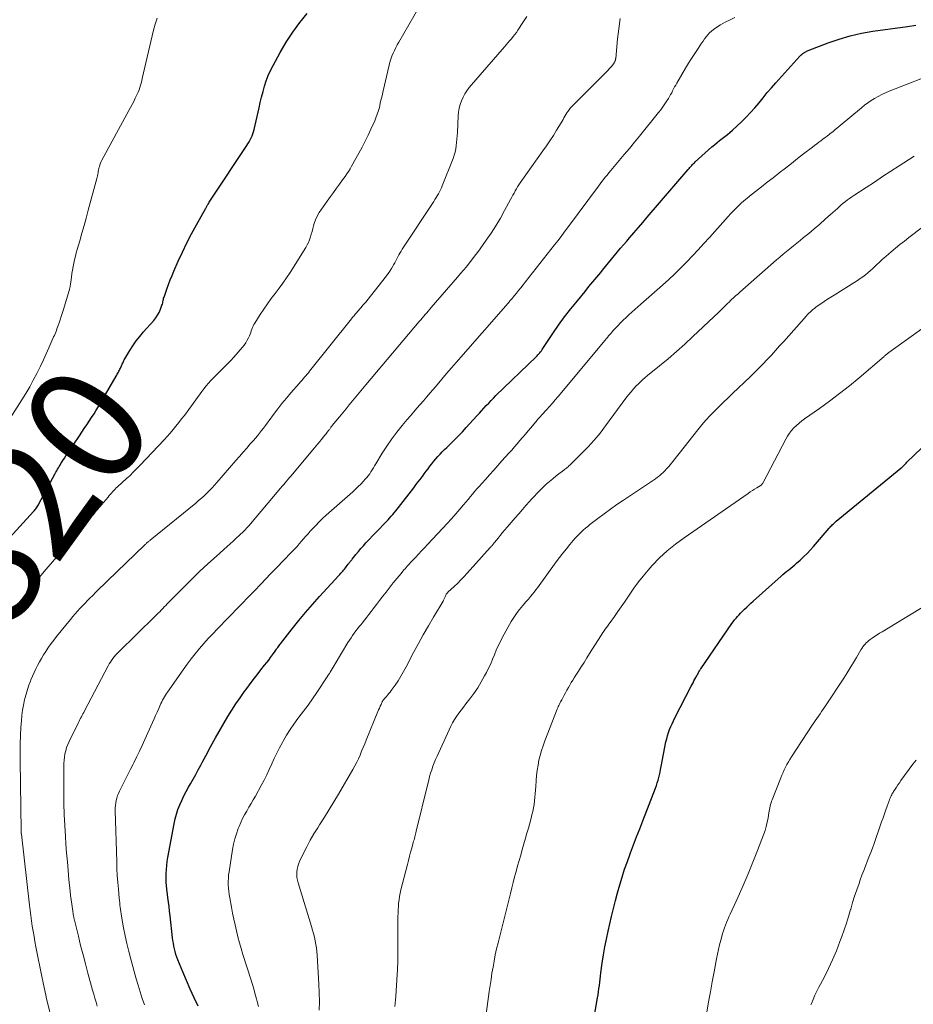
# Model space of a CAD drawing. Units: feet. Extents: x 2015000 to 2020033, y 545000 to 550000.
# Drawn here: x 2016006 to 2016158, y 547597 to 547765 of the extents above; entities that cross this region are included whole.
import ezdxf
from ezdxf.enums import TextEntityAlignment as Align

# ---------------------------------------------------------------- set-up
doc = ezdxf.new("R2010")
doc.units = ezdxf.units.FT
doc.header["$LTSCALE"] = 100
doc.header["$MEASUREMENT"] = 0
for name, color, linetype, lineweight in [('CONTOUR INDEX', 32, 'Continuous', 25), ('CONTOUR INDEX LABEL', 7, 'Continuous', 15), ('CONTOUR INTERMEDIATE', 40, 'Continuous', 15)]:
    doc.layers.add(name, color=color, linetype=linetype, lineweight=lineweight)
doc.styles.add('slant', font='romans.shx', dxfattribs={"oblique": 14.999978})

msp = doc.modelspace()

# ---------------------------------------------------------------- linework, layer by layer
at = {"layer": 'CONTOUR INDEX', "flags": 128}
for points, elevation in [([(2016002.76, 547675.02), (2016008.03, 547680.75), (2016008.17, 547680.9), (2016008.29, 547681.06), (2016008.42, 547681.21), (2016008.54, 547681.37), (2016008.65, 547681.54), (2016008.76, 547681.71), (2016008.86, 547681.88), (2016008.95, 547682.05), (2016011.71, 547687.21), (2016011.84, 547687.46), (2016011.98, 547687.71), (2016012.12, 547687.95), (2016012.27, 547688.2), (2016012.42, 547688.44), (2016012.56, 547688.68), (2016012.71, 547688.92), (2016012.86, 547689.16), (2016013.04, 547689.46), (2016013.29, 547689.84), (2016013.53, 547690.23), (2016013.78, 547690.61), (2016014.03, 547690.99), (2016015.85, 547693.7), (2016016.27, 547694.32), (2016016.69, 547694.94), (2016017.11, 547695.55), (2016017.53, 547696.17), (2016017.95, 547696.79), (2016018.36, 547697.41), (2016018.75, 547698.05), (2016019.14, 547698.69), (2016022.14, 547703.89), (2016022.24, 547704.06), (2016022.33, 547704.23), (2016022.43, 547704.4), (2016022.52, 547704.57), (2016022.61, 547704.74), (2016022.7, 547704.91), (2016022.79, 547705.09), (2016022.87, 547705.26), (2016023.06, 547705.65), (2016023.13, 547705.8), (2016023.19, 547705.94), (2016023.26, 547706.09), (2016023.32, 547706.23), (2016023.38, 547706.38), (2016023.45, 547706.52), (2016023.52, 547706.66), (2016023.6, 547706.8), (2016024.47, 547708.23), (2016025.01, 547709.06), (2016025.58, 547709.88), (2016026.19, 547710.66), (2016026.83, 547711.42), (2016028.55, 547713.36), (2016028.9, 547713.81), (2016029.21, 547714.27), (2016029.48, 547714.77), (2016029.71, 547715.29), (2016029.96, 547715.98), (2016030.03, 547716.17), (2016030.09, 547716.37), (2016030.13, 547716.57), (2016030.17, 547716.77), (2016030.21, 547716.97), (2016030.25, 547717.17), (2016030.31, 547717.37), (2016030.37, 547717.56), (2016030.78, 547718.74), (2016031.07, 547719.52), (2016031.36, 547720.3), (2016031.68, 547721.06), (2016032, 547721.83), (2016032.74, 547723.5), (2016033.46, 547725.08), (2016034.21, 547726.64), (2016035.01, 547728.18), (2016035.84, 547729.71), (2016037.44, 547732.55), (2016037.49, 547732.64), (2016037.54, 547732.73), (2016037.59, 547732.82), (2016037.64, 547732.91), (2016037.69, 547733), (2016037.74, 547733.09), (2016037.79, 547733.18), (2016037.84, 547733.26), (2016037.94, 547733.44), (2016038.04, 547733.62), (2016038.15, 547733.79), (2016038.25, 547733.96), (2016038.37, 547734.13), (2016044.43, 547743.27), (2016044.64, 547743.59), (2016044.83, 547743.92), (2016045.02, 547744.24), (2016045.2, 547744.58), (2016045.36, 547744.92), (2016045.51, 547745.27), (2016045.62, 547745.62), (2016045.72, 547745.99), (2016046.54, 547749.69), (2016046.75, 547750.63), (2016046.98, 547751.56), (2016047.23, 547752.49), (2016047.49, 547753.41), (2016047.78, 547754.32), (2016048.12, 547755.22), (2016048.51, 547756.09), (2016048.94, 547756.94), (2016050.16, 547759.19), (2016051.19, 547760.94), (2016052.29, 547762.64), (2016053.49, 547764.27), (2016054.76, 547765.85)], 820), ([(2016036.12, 547596.21), (2016035.44, 547597.66), (2016034.77, 547599.12), (2016034.13, 547600.6), (2016033.51, 547602.08), (2016032.66, 547604.16), (2016032.49, 547604.61), (2016032.33, 547605.07), (2016032.2, 547605.54), (2016032.09, 547606.01), (2016032, 547606.49), (2016031.91, 547606.97), (2016031.84, 547607.45), (2016031.78, 547607.93), (2016031.36, 547611.67), (2016031.27, 547612.45), (2016031.18, 547613.24), (2016031.08, 547614.02), (2016030.98, 547614.8), (2016030.85, 547615.8), (2016030.82, 547616.08), (2016030.78, 547616.37), (2016030.75, 547616.65), (2016030.72, 547616.94), (2016030.7, 547617.22), (2016030.68, 547617.51), (2016030.68, 547617.79), (2016030.68, 547618.08), (2016030.7, 547618.89), (2016030.73, 547619.59), (2016030.78, 547620.28), (2016030.87, 547620.96), (2016030.98, 547621.65), (2016032.05, 547627.4), (2016032.22, 547628.22), (2016032.44, 547629.03), (2016032.7, 547629.83), (2016032.99, 547630.61), (2016033.33, 547631.38), (2016033.68, 547632.14), (2016034.07, 547632.89), (2016034.47, 547633.62), (2016034.82, 547634.23), (2016035.27, 547635.02), (2016035.72, 547635.81), (2016036.16, 547636.61), (2016036.6, 547637.41), (2016036.91, 547637.99), (2016037.19, 547638.5), (2016037.46, 547639.01), (2016037.72, 547639.53), (2016037.99, 547640.05), (2016038.25, 547640.56), (2016038.53, 547641.07), (2016038.81, 547641.58), (2016039.1, 547642.08), (2016041.23, 547645.7), (2016041.89, 547646.79), (2016042.58, 547647.86), (2016043.3, 547648.91), (2016044.03, 547649.94), (2016044.27, 547650.26), (2016044.91, 547651.12), (2016045.56, 547651.98), (2016046.21, 547652.83), (2016046.87, 547653.67), (2016047.5, 547654.47), (2016047.85, 547654.92), (2016048.19, 547655.37), (2016048.52, 547655.82), (2016048.85, 547656.28), (2016049.27, 547656.88), (2016049.39, 547657.04), (2016049.5, 547657.2), (2016049.61, 547657.36), (2016049.73, 547657.53), (2016049.84, 547657.69), (2016049.96, 547657.85), (2016050.08, 547658.01), (2016050.2, 547658.16), (2016052.19, 547660.7), (2016053.32, 547662.11), (2016054.48, 547663.5), (2016055.66, 547664.87), (2016056.87, 547666.21), (2016060.19, 547669.82), (2016060.35, 547670), (2016060.51, 547670.18), (2016060.67, 547670.36), (2016060.83, 547670.55), (2016060.98, 547670.74), (2016061.13, 547670.92), (2016061.29, 547671.11), (2016061.44, 547671.3), (2016061.78, 547671.74), (2016061.87, 547671.85), (2016061.96, 547671.96), (2016062.04, 547672.07), (2016062.13, 547672.18), (2016062.21, 547672.29), (2016062.3, 547672.4), (2016062.38, 547672.51), (2016062.47, 547672.62), (2016063.1, 547673.42), (2016063.51, 547673.92), (2016063.93, 547674.42), (2016064.36, 547674.9), (2016064.8, 547675.38), (2016068.29, 547679.05), (2016068.57, 547679.34), (2016068.84, 547679.63), (2016069.1, 547679.93), (2016069.37, 547680.22), (2016069.63, 547680.52), (2016069.89, 547680.83), (2016070.14, 547681.13), (2016070.38, 547681.45), (2016072.98, 547684.81), (2016073.34, 547685.28), (2016073.69, 547685.74), (2016074.04, 547686.21), (2016074.39, 547686.67), (2016074.45, 547686.75), (2016074.77, 547687.18), (2016075.09, 547687.61), (2016075.41, 547688.04), (2016075.73, 547688.47), (2016076.05, 547688.9), (2016076.38, 547689.32), (2016076.73, 547689.73), (2016077.08, 547690.13), (2016077.46, 547690.54), (2016077.84, 547690.94), (2016078.22, 547691.32), (2016078.61, 547691.7), (2016079.23, 547692.3), (2016079.92, 547692.98), (2016080.61, 547693.67), (2016081.28, 547694.38), (2016081.94, 547695.09), (2016083.77, 547697.1), (2016084.17, 547697.53), (2016084.56, 547697.97), (2016084.96, 547698.41), (2016085.36, 547698.84), (2016085.77, 547699.27), (2016086.17, 547699.7), (2016086.59, 547700.12), (2016087.01, 547700.54), (2016093.86, 547707.19), (2016094.02, 547707.35), (2016094.18, 547707.52), (2016094.33, 547707.69), (2016094.48, 547707.86), (2016094.62, 547708.04), (2016094.76, 547708.22), (2016094.89, 547708.41), (2016095.02, 547708.6), (2016096.72, 547711.14), (2016097.72, 547712.58), (2016098.74, 547714), (2016099.81, 547715.39), (2016100.91, 547716.76), (2016102.23, 547718.36), (2016102.9, 547719.17), (2016103.57, 547719.98), (2016104.24, 547720.79), (2016104.91, 547721.59), (2016105.22, 547721.96), (2016105.73, 547722.59), (2016106.25, 547723.21), (2016106.76, 547723.84), (2016107.27, 547724.47), (2016107.78, 547725.09), (2016108.3, 547725.72), (2016108.82, 547726.33), (2016109.35, 547726.95), (2016109.82, 547727.48), (2016110.58, 547728.36), (2016111.34, 547729.24), (2016112.1, 547730.12), (2016112.86, 547731.01), (2016119.85, 547739.2), (2016120, 547739.37), (2016120.14, 547739.53), (2016120.29, 547739.7), (2016120.44, 547739.86), (2016120.59, 547740.02), (2016120.74, 547740.18), (2016120.9, 547740.33), (2016121.06, 547740.48), (2016123.91, 547743.04), (2016124.33, 547743.42), (2016124.77, 547743.78), (2016125.21, 547744.13), (2016125.66, 547744.46), (2016126.11, 547744.81), (2016126.55, 547745.16), (2016126.98, 547745.52), (2016127.4, 547745.9), (2016128.95, 547747.34), (2016129.75, 547748.11), (2016130.51, 547748.91), (2016131.24, 547749.74), (2016131.94, 547750.59), (2016132.63, 547751.45), (2016133.34, 547752.31), (2016134.06, 547753.14), (2016134.79, 547753.97), (2016138.94, 547758.54), (2016139.03, 547758.64), (2016139.12, 547758.72), (2016139.22, 547758.81), (2016139.31, 547758.89), (2016139.42, 547758.97), (2016139.52, 547759.04), (2016139.62, 547759.11), (2016139.73, 547759.18), (2016139.79, 547759.22), (2016139.93, 547759.3), (2016140.07, 547759.38), (2016140.21, 547759.45), (2016140.36, 547759.51), (2016143.76, 547760.82), (2016145.63, 547761.46), (2016147.52, 547762.02), (2016149.44, 547762.45), (2016151.38, 547762.79), (2016157.29, 547763.63), (2016158.71, 547763.85)], 840), ([(2016102.2, 547585.01), (2016104.36, 547597.64), (2016104.45, 547598.17), (2016104.53, 547598.7), (2016104.6, 547599.24), (2016104.67, 547599.77), (2016104.73, 547600.31), (2016104.8, 547600.85), (2016104.87, 547601.38), (2016104.94, 547601.92), (2016105.17, 547603.6), (2016105.38, 547604.97), (2016105.61, 547606.34), (2016105.89, 547607.7), (2016106.18, 547609.05), (2016106.76, 547611.54), (2016107.09, 547612.9), (2016107.43, 547614.26), (2016107.79, 547615.61), (2016108.17, 547616.95), (2016108.57, 547618.29), (2016108.99, 547619.62), (2016109.45, 547620.95), (2016109.93, 547622.26), (2016109.98, 547622.4), (2016110.5, 547623.77), (2016111.03, 547625.15), (2016111.56, 547626.53), (2016112.09, 547627.9), (2016114.25, 547633.47), (2016114.42, 547633.92), (2016114.57, 547634.37), (2016114.7, 547634.83), (2016114.82, 547635.29), (2016114.93, 547635.76), (2016115.04, 547636.22), (2016115.13, 547636.69), (2016115.23, 547637.16), (2016116.05, 547641.38), (2016116.17, 547641.91), (2016116.3, 547642.44), (2016116.47, 547642.96), (2016116.66, 547643.48), (2016116.86, 547643.99), (2016117.08, 547644.49), (2016117.31, 547644.99), (2016117.56, 547645.48), (2016120.36, 547650.9), (2016120.51, 547651.19), (2016120.67, 547651.49), (2016120.83, 547651.79), (2016120.99, 547652.08), (2016121.15, 547652.37), (2016121.23, 547652.52), (2016121.31, 547652.67), (2016121.39, 547652.81), (2016121.47, 547652.96), (2016121.6, 547653.23), (2016121.65, 547653.33), (2016121.76, 547653.53), (2016121.81, 547653.62), (2016121.87, 547653.7), (2016121.92, 547653.79), (2016121.98, 547653.87), (2016127.32, 547661.6), (2016127.54, 547661.91), (2016127.78, 547662.22), (2016128.02, 547662.52), (2016128.27, 547662.81), (2016128.53, 547663.09), (2016128.79, 547663.37), (2016129.06, 547663.65), (2016129.33, 547663.92), (2016129.49, 547664.07), (2016129.84, 547664.41), (2016130.2, 547664.75), (2016130.56, 547665.09), (2016130.93, 547665.42), (2016135.71, 547669.72), (2016136.03, 547670), (2016136.36, 547670.27), (2016136.7, 547670.54), (2016137.03, 547670.8), (2016137.37, 547671.06), (2016137.71, 547671.33), (2016138.04, 547671.61), (2016138.36, 547671.89), (2016138.96, 547672.42), (2016139.56, 547672.98), (2016140.15, 547673.56), (2016140.72, 547674.17), (2016141.27, 547674.78), (2016143.95, 547677.91), (2016144.08, 547678.06), (2016144.22, 547678.22), (2016144.37, 547678.37), (2016144.51, 547678.51), (2016144.66, 547678.66), (2016144.81, 547678.8), (2016144.97, 547678.93), (2016145.13, 547679.07), (2016156.19, 547688.14), (2016156.24, 547688.18), (2016156.29, 547688.22), (2016156.34, 547688.27), (2016156.39, 547688.31), (2016156.43, 547688.36), (2016156.48, 547688.41), (2016156.53, 547688.46), (2016156.57, 547688.5), (2016156.71, 547688.66), (2016156.83, 547688.79), (2016156.94, 547688.91), (2016157.07, 547689.03), (2016157.19, 547689.15), (2016159.72, 547691.54)], 860)]:
    msp.add_lwpolyline(points, dxfattribs=dict(at, elevation=elevation))
at = {"layer": 'CONTOUR INTERMEDIATE', "flags": 128}
for points, elevation in [([(2016005.17, 547664.69), (2016005.79, 547665.5), (2016006.42, 547666.3), (2016006.69, 547666.65), (2016007.46, 547667.62), (2016008.24, 547668.58), (2016009.03, 547669.54), (2016009.82, 547670.49), (2016011.92, 547672.97), (2016012.41, 547673.55), (2016012.91, 547674.14), (2016013.41, 547674.72), (2016013.91, 547675.3), (2016014.42, 547675.87), (2016014.92, 547676.45), (2016015.42, 547677.03), (2016015.93, 547677.6), (2016017.59, 547679.52), (2016018.19, 547680.2), (2016018.79, 547680.89), (2016019.38, 547681.59), (2016019.97, 547682.28), (2016020.76, 547683.22), (2016020.95, 547683.45), (2016021.14, 547683.67), (2016021.34, 547683.9), (2016021.54, 547684.12), (2016021.74, 547684.34), (2016021.94, 547684.56), (2016022.16, 547684.77), (2016022.38, 547684.97), (2016023.92, 547686.39), (2016023.97, 547686.43), (2016024.02, 547686.48), (2016024.07, 547686.52), (2016024.12, 547686.56), (2016024.18, 547686.6), (2016024.23, 547686.64), (2016024.28, 547686.68), (2016024.33, 547686.72), (2016024.39, 547686.77), (2016024.45, 547686.82), (2016024.5, 547686.87), (2016024.55, 547686.92), (2016025.04, 547687.44), (2016025.34, 547687.74), (2016025.64, 547688.05), (2016025.93, 547688.36), (2016026.23, 547688.67), (2016030.31, 547693.01), (2016030.84, 547693.58), (2016031.35, 547694.15), (2016031.85, 547694.73), (2016032.35, 547695.32), (2016032.84, 547695.94), (2016033.32, 547696.55), (2016033.79, 547697.16), (2016034.25, 547697.79), (2016036.77, 547701.23), (2016037.14, 547701.71), (2016037.51, 547702.19), (2016037.91, 547702.65), (2016038.31, 547703.1), (2016038.73, 547703.54), (2016039.15, 547703.97), (2016039.57, 547704.4), (2016040, 547704.83), (2016040.19, 547705), (2016040.71, 547705.52), (2016041.22, 547706.04), (2016041.72, 547706.57), (2016042.21, 547707.11), (2016043.71, 547708.81), (2016044.02, 547709.19), (2016044.29, 547709.58), (2016044.53, 547709.99), (2016044.75, 547710.42), (2016044.9, 547710.76), (2016045.01, 547711.04), (2016045.12, 547711.32), (2016045.22, 547711.6), (2016045.32, 547711.88), (2016045.42, 547712.16), (2016045.53, 547712.43), (2016045.66, 547712.7), (2016045.81, 547712.95), (2016046.75, 547714.41), (2016047.36, 547715.33), (2016047.98, 547716.24), (2016048.64, 547717.13), (2016049.31, 547718), (2016049.98, 547718.88), (2016050.63, 547719.77), (2016051.25, 547720.68), (2016051.85, 547721.6), (2016054.52, 547725.85), (2016054.76, 547726.28), (2016054.98, 547726.72), (2016055.16, 547727.18), (2016055.31, 547727.65), (2016055.45, 547728.12), (2016055.59, 547728.6), (2016055.72, 547729.08), (2016055.86, 547729.55), (2016055.98, 547729.94), (2016056.21, 547730.6), (2016056.48, 547731.23), (2016056.82, 547731.83), (2016057.2, 547732.41), (2016058.76, 547734.54), (2016059.28, 547735.25), (2016059.79, 547735.96), (2016060.31, 547736.68), (2016060.82, 547737.39), (2016061.23, 547737.98), (2016061.53, 547738.41), (2016061.81, 547738.84), (2016062.08, 547739.29), (2016062.34, 547739.74), (2016063.6, 547741.98), (2016064.14, 547742.99), (2016064.67, 547744), (2016065.17, 547745.02), (2016065.65, 547746.06), (2016066.3, 547747.52), (2016066.44, 547747.83), (2016066.57, 547748.15), (2016066.69, 547748.47), (2016066.8, 547748.79), (2016066.9, 547749.11), (2016067, 547749.44), (2016067.09, 547749.77), (2016067.17, 547750.1), (2016067.25, 547750.49), (2016067.37, 547751.02), (2016067.49, 547751.54), (2016067.61, 547752.07), (2016067.73, 547752.6), (2016068.76, 547756.98), (2016068.9, 547757.5), (2016069.05, 547758.02), (2016069.24, 547758.53), (2016069.44, 547759.03), (2016069.66, 547759.52), (2016069.89, 547760.01), (2016070.14, 547760.49), (2016070.4, 547760.96), (2016078.96, 547775.79)], 824), ([(2016004.05, 547696.71), (2016006.04, 547699.82), (2016006.72, 547700.92), (2016007.37, 547702.03), (2016007.99, 547703.16), (2016008.58, 547704.31), (2016008.71, 547704.56), (2016009.21, 547705.59), (2016009.71, 547706.63), (2016010.19, 547707.68), (2016010.66, 547708.73), (2016011.34, 547710.29), (2016011.46, 547710.56), (2016011.58, 547710.84), (2016011.7, 547711.12), (2016011.81, 547711.39), (2016011.92, 547711.67), (2016012.03, 547711.95), (2016012.14, 547712.23), (2016012.24, 547712.51), (2016012.41, 547712.99), (2016012.59, 547713.51), (2016012.77, 547714.04), (2016012.94, 547714.57), (2016013.1, 547715.1), (2016014.16, 547718.69), (2016014.19, 547718.8), (2016014.22, 547718.9), (2016014.24, 547719.01), (2016014.26, 547719.12), (2016014.29, 547719.23), (2016014.3, 547719.34), (2016014.32, 547719.45), (2016014.34, 547719.56), (2016014.5, 547720.79), (2016014.59, 547721.39), (2016014.68, 547721.99), (2016014.79, 547722.59), (2016014.91, 547723.18), (2016015.04, 547723.77), (2016015.18, 547724.36), (2016015.33, 547724.95), (2016015.5, 547725.53), (2016015.92, 547726.97), (2016016.3, 547728.28), (2016016.67, 547729.59), (2016017.03, 547730.89), (2016017.38, 547732.21), (2016018.83, 547737.62), (2016018.89, 547737.86), (2016018.94, 547738.11), (2016019, 547738.36), (2016019.04, 547738.61), (2016019.09, 547738.85), (2016019.13, 547739.1), (2016019.19, 547739.35), (2016019.25, 547739.6), (2016019.27, 547739.69), (2016019.35, 547739.97), (2016019.45, 547740.25), (2016019.57, 547740.53), (2016019.7, 547740.79), (2016024.32, 547749.25), (2016024.6, 547749.77), (2016024.87, 547750.29), (2016025.14, 547750.81), (2016025.41, 547751.34), (2016025.58, 547751.68), (2016025.75, 547752.04), (2016025.91, 547752.41), (2016026.05, 547752.79), (2016026.17, 547753.17), (2016026.29, 547753.56), (2016026.4, 547753.94), (2016026.5, 547754.33), (2016026.6, 547754.72), (2016028.54, 547762.97), (2016028.82, 547764.02), (2016029.12, 547765.06)], 816), ([(2016011.38, 547592.86), (2016010.21, 547597.76), (2016010.12, 547598.17), (2016010.03, 547598.57), (2016009.94, 547598.97), (2016009.85, 547599.37), (2016009.76, 547599.78), (2016009.68, 547600.18), (2016009.6, 547600.58), (2016009.52, 547600.99), (2016008.44, 547606.37), (2016008.27, 547607.25), (2016008.11, 547608.14), (2016007.96, 547609.02), (2016007.81, 547609.91), (2016007.67, 547610.8), (2016007.55, 547611.69), (2016007.43, 547612.58), (2016007.33, 547613.47), (2016005.95, 547625.63), (2016005.95, 547625.65), (2016005.95, 547625.67), (2016005.95, 547625.68), (2016005.94, 547625.7), (2016005.94, 547625.76), (2016005.94, 547625.78), (2016005.94, 547625.8), (2016005.93, 547625.81), (2016005.93, 547625.83), (2016005.93, 547625.93), (2016005.93, 547625.99), (2016005.92, 547626.06), (2016005.92, 547626.13), (2016005.92, 547626.19), (2016005.74, 547638.18), (2016005.73, 547639.62), (2016005.75, 547641.05), (2016005.8, 547642.49), (2016005.88, 547643.92), (2016005.95, 547644.97), (2016006.03, 547645.88), (2016006.14, 547646.78), (2016006.3, 547647.67), (2016006.49, 547648.56), (2016006.55, 547648.8), (2016006.75, 547649.56), (2016006.97, 547650.31), (2016007.23, 547651.05), (2016007.51, 547651.78), (2016007.59, 547651.97), (2016007.86, 547652.6), (2016008.14, 547653.23), (2016008.43, 547653.84), (2016008.73, 547654.45), (2016009.06, 547655.06), (2016009.39, 547655.65), (2016009.74, 547656.24), (2016010.1, 547656.82), (2016010.17, 547656.93), (2016010.59, 547657.56), (2016011.02, 547658.17), (2016011.47, 547658.77), (2016011.93, 547659.37), (2016014.32, 547662.31), (2016014.71, 547662.79), (2016015.12, 547663.27), (2016015.54, 547663.73), (2016015.96, 547664.19), (2016016.39, 547664.64), (2016016.82, 547665.09), (2016017.26, 547665.54), (2016017.7, 547665.98), (2016018.09, 547666.36), (2016018.73, 547667), (2016019.37, 547667.62), (2016020.01, 547668.25), (2016020.65, 547668.88), (2016026.95, 547674.98), (2016027.05, 547675.07), (2016027.14, 547675.15), (2016027.24, 547675.24), (2016027.33, 547675.32), (2016027.39, 547675.37), (2016027.46, 547675.42), (2016027.53, 547675.48), (2016027.6, 547675.54), (2016027.67, 547675.59), (2016027.74, 547675.65), (2016027.81, 547675.71), (2016027.89, 547675.76), (2016027.96, 547675.82), (2016035.75, 547682.19), (2016036.23, 547682.6), (2016036.71, 547683.01), (2016037.17, 547683.44), (2016037.63, 547683.88), (2016038.08, 547684.33), (2016038.51, 547684.78), (2016038.94, 547685.25), (2016039.36, 547685.72), (2016042.58, 547689.44), (2016043.19, 547690.15), (2016043.81, 547690.86), (2016044.43, 547691.57), (2016045.05, 547692.28), (2016045.57, 547692.87), (2016045.93, 547693.28), (2016046.28, 547693.7), (2016046.62, 547694.13), (2016046.96, 547694.56), (2016047.3, 547694.99), (2016047.63, 547695.42), (2016047.95, 547695.86), (2016048.28, 547696.3), (2016049.02, 547697.33), (2016049.73, 547698.27), (2016050.46, 547699.2), (2016051.21, 547700.11), (2016051.97, 547701.01), (2016053.38, 547702.63), (2016053.61, 547702.89), (2016053.84, 547703.15), (2016054.06, 547703.41), (2016054.29, 547703.67), (2016054.52, 547703.93), (2016054.74, 547704.2), (2016054.97, 547704.46), (2016055.18, 547704.73), (2016062.33, 547713.68), (2016062.46, 547713.83), (2016062.59, 547713.99), (2016062.71, 547714.14), (2016062.84, 547714.3), (2016062.98, 547714.45), (2016063.11, 547714.61), (2016063.24, 547714.76), (2016063.37, 547714.91), (2016063.94, 547715.57), (2016064.35, 547716.05), (2016064.76, 547716.53), (2016065.16, 547717.02), (2016065.56, 547717.52), (2016068.33, 547721.03), (2016068.62, 547721.43), (2016068.91, 547721.83), (2016069.17, 547722.25), (2016069.42, 547722.68), (2016069.53, 547722.88), (2016069.72, 547723.21), (2016069.89, 547723.55), (2016070.07, 547723.89), (2016070.24, 547724.23), (2016070.41, 547724.57), (2016070.6, 547724.9), (2016070.79, 547725.22), (2016071, 547725.55), (2016076.37, 547733.73), (2016076.58, 547734.05), (2016076.78, 547734.37), (2016076.98, 547734.69), (2016077.17, 547735.02), (2016077.36, 547735.35), (2016077.53, 547735.68), (2016077.69, 547736.03), (2016077.83, 547736.38), (2016079.68, 547741.08), (2016079.86, 547741.61), (2016080.02, 547742.15), (2016080.14, 547742.69), (2016080.23, 547743.24), (2016080.29, 547743.8), (2016080.35, 547744.36), (2016080.39, 547744.92), (2016080.42, 547745.48), (2016080.56, 547748.33), (2016080.62, 547748.99), (2016080.73, 547749.64), (2016080.9, 547750.28), (2016081.11, 547750.91), (2016081.38, 547751.51), (2016081.69, 547752.1), (2016082.05, 547752.64), (2016082.46, 547753.17), (2016088.44, 547760.12), (2016088.74, 547760.47), (2016089.04, 547760.82), (2016089.34, 547761.17), (2016089.64, 547761.52), (2016089.93, 547761.88), (2016090.22, 547762.24), (2016090.49, 547762.61), (2016090.75, 547762.99), (2016091.61, 547764.27), (2016092.28, 547765.3)], 828), ([(2016018.9, 547596.2), (2016018.7, 547596.89), (2016018.5, 547597.58), (2016018.3, 547598.27), (2016018.11, 547598.96), (2016017.32, 547601.86), (2016016.9, 547603.44), (2016016.48, 547605.02), (2016016.07, 547606.61), (2016015.68, 547608.2), (2016014.95, 547611.13), (2016014.93, 547611.26), (2016014.9, 547611.38), (2016014.88, 547611.5), (2016014.86, 547611.62), (2016014.66, 547612.88), (2016014.55, 547613.63), (2016014.45, 547614.39), (2016014.36, 547615.14), (2016014.28, 547615.9), (2016014.08, 547617.88), (2016013.93, 547619.4), (2016013.8, 547620.91), (2016013.67, 547622.43), (2016013.56, 547623.95), (2016013.47, 547625.2), (2016013.35, 547627.09), (2016013.26, 547628.98), (2016013.21, 547630.88), (2016013.19, 547632.77), (2016013.18, 547637.13), (2016013.2, 547637.69), (2016013.23, 547638.24), (2016013.3, 547638.79), (2016013.39, 547639.34), (2016013.52, 547639.88), (2016013.68, 547640.41), (2016013.87, 547640.93), (2016014.1, 547641.44), (2016015.69, 547644.67), (2016015.82, 547644.92), (2016015.94, 547645.18), (2016016.07, 547645.42), (2016016.2, 547645.67), (2016016.33, 547645.92), (2016016.46, 547646.17), (2016016.59, 547646.42), (2016016.72, 547646.66), (2016020.78, 547654.37), (2016020.96, 547654.69), (2016021.15, 547655), (2016021.35, 547655.3), (2016021.57, 547655.6), (2016021.79, 547655.89), (2016022.03, 547656.17), (2016022.28, 547656.44), (2016022.53, 547656.7), (2016028.79, 547662.84), (2016029.05, 547663.1), (2016029.31, 547663.37), (2016029.57, 547663.63), (2016029.83, 547663.9), (2016030.09, 547664.16), (2016030.35, 547664.43), (2016030.61, 547664.7), (2016030.87, 547664.96), (2016033.62, 547667.75), (2016035, 547669.12), (2016036.39, 547670.47), (2016037.81, 547671.8), (2016039.25, 547673.11), (2016041.12, 547674.78), (2016041.63, 547675.24), (2016042.14, 547675.7), (2016042.65, 547676.17), (2016043.16, 547676.64), (2016043.93, 547677.37), (2016044.05, 547677.48), (2016044.16, 547677.59), (2016044.27, 547677.71), (2016044.37, 547677.83), (2016044.48, 547677.95), (2016044.58, 547678.06), (2016044.69, 547678.19), (2016044.79, 547678.31), (2016050.23, 547684.75), (2016050.49, 547685.05), (2016050.75, 547685.35), (2016051, 547685.65), (2016051.26, 547685.95), (2016051.52, 547686.25), (2016051.77, 547686.55), (2016052.03, 547686.85), (2016052.28, 547687.15), (2016056.02, 547691.62), (2016056.32, 547691.97), (2016056.61, 547692.33), (2016056.9, 547692.68), (2016057.2, 547693.04), (2016057.35, 547693.23), (2016057.56, 547693.49), (2016057.78, 547693.76), (2016057.99, 547694.03), (2016058.19, 547694.3), (2016058.46, 547694.65), (2016058.53, 547694.75), (2016058.61, 547694.84), (2016058.68, 547694.94), (2016058.75, 547695.03), (2016058.82, 547695.13), (2016058.89, 547695.22), (2016058.97, 547695.31), (2016059.04, 547695.41), (2016060.27, 547696.91), (2016060.83, 547697.59), (2016061.4, 547698.28), (2016061.96, 547698.97), (2016062.52, 547699.65), (2016063.08, 547700.34), (2016063.65, 547701.02), (2016064.22, 547701.7), (2016064.78, 547702.38), (2016073.89, 547713.19), (2016074.15, 547713.49), (2016074.41, 547713.8), (2016074.67, 547714.1), (2016074.93, 547714.4), (2016075.19, 547714.7), (2016075.45, 547715), (2016075.71, 547715.3), (2016075.97, 547715.6), (2016080.46, 547720.79), (2016080.96, 547721.38), (2016081.46, 547721.97), (2016081.95, 547722.56), (2016082.43, 547723.16), (2016082.91, 547723.77), (2016083.37, 547724.38), (2016083.83, 547725), (2016084.29, 547725.62), (2016085.33, 547727.08), (2016086.18, 547728.31), (2016086.99, 547729.56), (2016087.76, 547730.85), (2016088.49, 547732.15), (2016089.52, 547734.07), (2016089.72, 547734.43), (2016089.91, 547734.79), (2016090.1, 547735.15), (2016090.29, 547735.51), (2016090.49, 547735.87), (2016090.7, 547736.22), (2016090.92, 547736.56), (2016091.15, 547736.9), (2016095.03, 547742.36), (2016095.64, 547743.22), (2016096.23, 547744.1), (2016096.81, 547744.99), (2016097.37, 547745.89), (2016098.13, 547747.13), (2016098.3, 547747.42), (2016098.47, 547747.7), (2016098.63, 547747.99), (2016098.78, 547748.27), (2016098.94, 547748.56), (2016099.11, 547748.84), (2016099.3, 547749.11), (2016099.49, 547749.37), (2016099.71, 547749.63), (2016099.93, 547749.88), (2016100.15, 547750.12), (2016100.39, 547750.36), (2016105.33, 547755.29), (2016105.59, 547755.56), (2016105.85, 547755.82), (2016106.11, 547756.09), (2016106.37, 547756.36), (2016106.6, 547756.61), (2016106.74, 547756.76), (2016106.86, 547756.92), (2016106.99, 547757.08), (2016107.1, 547757.24), (2016107.21, 547757.41), (2016107.27, 547757.5), (2016107.31, 547757.59), (2016107.35, 547757.68), (2016107.38, 547757.78), (2016107.41, 547757.87), (2016107.43, 547757.97), (2016107.44, 547758.07), (2016107.46, 547758.17), (2016107.79, 547761.48), (2016108, 547763.23), (2016108.25, 547764.97)], 832), ([(2016026.95, 547596.44), (2016026.57, 547597.55), (2016026.21, 547598.67), (2016025.88, 547599.79), (2016025.55, 547600.92), (2016024.63, 547604.23), (2016024.28, 547605.57), (2016023.95, 547606.91), (2016023.66, 547608.27), (2016023.4, 547609.63), (2016023.06, 547611.61), (2016022.99, 547611.99), (2016022.93, 547612.37), (2016022.88, 547612.75), (2016022.83, 547613.13), (2016022.78, 547613.51), (2016022.74, 547613.89), (2016022.7, 547614.28), (2016022.66, 547614.66), (2016022.51, 547616.22), (2016022.41, 547617.38), (2016022.33, 547618.54), (2016022.27, 547619.7), (2016022.23, 547620.87), (2016021.99, 547629.68), (2016021.99, 547630.11), (2016022.01, 547630.54), (2016022.06, 547630.96), (2016022.13, 547631.38), (2016022.24, 547631.79), (2016022.36, 547632.2), (2016022.51, 547632.59), (2016022.69, 547632.98), (2016023.21, 547634.01), (2016023.67, 547634.91), (2016024.13, 547635.8), (2016024.58, 547636.7), (2016025.04, 547637.6), (2016025.13, 547637.78), (2016025.63, 547638.78), (2016026.11, 547639.78), (2016026.59, 547640.78), (2016027.05, 547641.79), (2016028.35, 547644.71), (2016028.62, 547645.3), (2016028.88, 547645.89), (2016029.14, 547646.48), (2016029.4, 547647.07), (2016029.66, 547647.68), (2016029.79, 547647.96), (2016029.93, 547648.25), (2016030.07, 547648.53), (2016030.22, 547648.81), (2016030.38, 547649.08), (2016030.54, 547649.35), (2016030.71, 547649.62), (2016030.89, 547649.88), (2016033.6, 547653.72), (2016034.26, 547654.64), (2016034.95, 547655.55), (2016035.66, 547656.44), (2016036.38, 547657.32), (2016037.12, 547658.18), (2016037.88, 547659.03), (2016038.65, 547659.87), (2016039.44, 547660.69), (2016045.11, 547666.52), (2016045.33, 547666.74), (2016045.55, 547666.97), (2016045.77, 547667.2), (2016045.98, 547667.43), (2016046.2, 547667.65), (2016046.41, 547667.88), (2016046.63, 547668.11), (2016046.85, 547668.34), (2016047.77, 547669.31), (2016048.45, 547670.02), (2016049.14, 547670.73), (2016049.82, 547671.43), (2016050.5, 547672.14), (2016052.26, 547673.95), (2016052.66, 547674.37), (2016053.04, 547674.79), (2016053.42, 547675.22), (2016053.79, 547675.65), (2016054.16, 547676.09), (2016054.54, 547676.52), (2016054.92, 547676.95), (2016055.3, 547677.38), (2016055.65, 547677.76), (2016056.22, 547678.36), (2016056.81, 547678.96), (2016057.41, 547679.53), (2016058.02, 547680.09), (2016062.55, 547684.12), (2016063.02, 547684.55), (2016063.48, 547684.99), (2016063.93, 547685.44), (2016064.37, 547685.9), (2016064.69, 547686.25), (2016064.96, 547686.55), (2016065.21, 547686.86), (2016065.44, 547687.19), (2016065.66, 547687.53), (2016065.87, 547687.87), (2016066.08, 547688.22), (2016066.29, 547688.56), (2016066.5, 547688.9), (2016067.6, 547690.71), (2016068.39, 547691.93), (2016069.22, 547693.14), (2016070.1, 547694.3), (2016071.01, 547695.44), (2016071.86, 547696.46), (2016072.41, 547697.11), (2016072.96, 547697.76), (2016073.51, 547698.4), (2016074.07, 547699.04), (2016074.63, 547699.68), (2016075.19, 547700.32), (2016075.74, 547700.96), (2016076.29, 547701.61), (2016076.95, 547702.4), (2016077.76, 547703.36), (2016078.57, 547704.32), (2016079.39, 547705.27), (2016080.22, 547706.21), (2016089.1, 547716.36), (2016089.2, 547716.48), (2016089.3, 547716.6), (2016089.4, 547716.72), (2016089.51, 547716.84), (2016089.61, 547716.96), (2016089.71, 547717.07), (2016089.81, 547717.19), (2016089.91, 547717.31), (2016090.49, 547718.02), (2016090.88, 547718.49), (2016091.26, 547718.97), (2016091.65, 547719.45), (2016092.02, 547719.93), (2016097, 547726.28), (2016097.56, 547727.01), (2016098.12, 547727.75), (2016098.68, 547728.48), (2016099.23, 547729.22), (2016104.51, 547736.33), (2016104.8, 547736.71), (2016105.09, 547737.1), (2016105.39, 547737.48), (2016105.69, 547737.86), (2016105.99, 547738.23), (2016106.3, 547738.61), (2016106.61, 547738.98), (2016106.92, 547739.35), (2016108.06, 547740.69), (2016108.93, 547741.73), (2016109.81, 547742.78), (2016110.67, 547743.83), (2016111.53, 547744.89), (2016114.76, 547748.89), (2016115.15, 547749.38), (2016115.52, 547749.88), (2016115.87, 547750.39), (2016116.21, 547750.91), (2016116.47, 547751.33), (2016116.67, 547751.65), (2016116.85, 547751.97), (2016117.03, 547752.3), (2016117.19, 547752.63), (2016117.36, 547752.96), (2016117.53, 547753.29), (2016117.71, 547753.61), (2016117.89, 547753.93), (2016119.4, 547756.47), (2016119.91, 547757.32), (2016120.43, 547758.17), (2016120.97, 547759.01), (2016121.52, 547759.84), (2016122.12, 547760.74), (2016122.38, 547761.12), (2016122.65, 547761.48), (2016122.92, 547761.84), (2016123.21, 547762.2), (2016123.51, 547762.53), (2016123.83, 547762.84), (2016124.19, 547763.12), (2016124.56, 547763.38), (2016125.36, 547763.87), (2016126.17, 547764.33), (2016126.99, 547764.75), (2016127.83, 547765.12)], 836), ([(2016046.44, 547596.15), (2016046.29, 547596.81), (2016046.12, 547597.47), (2016046.06, 547597.67), (2016045.85, 547598.42), (2016045.64, 547599.18), (2016045.41, 547599.92), (2016045.18, 547600.67), (2016043.8, 547605.07), (2016043.49, 547606.07), (2016043.2, 547607.07), (2016042.93, 547608.08), (2016042.68, 547609.09), (2016042.44, 547610.1), (2016042.22, 547611.12), (2016042.01, 547612.14), (2016041.82, 547613.17), (2016041.53, 547614.75), (2016041.45, 547615.3), (2016041.37, 547615.85), (2016041.32, 547616.41), (2016041.29, 547616.97), (2016041.28, 547617.53), (2016041.3, 547618.09), (2016041.35, 547618.64), (2016041.42, 547619.2), (2016042.02, 547622.98), (2016042.19, 547623.89), (2016042.41, 547624.8), (2016042.68, 547625.68), (2016043, 547626.56), (2016043.14, 547626.93), (2016043.43, 547627.61), (2016043.74, 547628.27), (2016044.08, 547628.93), (2016044.44, 547629.57), (2016044.81, 547630.2), (2016045.19, 547630.84), (2016045.55, 547631.48), (2016045.91, 547632.12), (2016046.92, 547633.94), (2016047.4, 547634.84), (2016047.87, 547635.75), (2016048.3, 547636.68), (2016048.72, 547637.62), (2016049.14, 547638.55), (2016049.57, 547639.48), (2016050.04, 547640.39), (2016050.53, 547641.29), (2016050.65, 547641.51), (2016051.24, 547642.51), (2016051.85, 547643.48), (2016052.5, 547644.43), (2016053.18, 547645.36), (2016053.36, 547645.59), (2016054.14, 547646.63), (2016054.91, 547647.67), (2016055.65, 547648.74), (2016056.39, 547649.81), (2016058.2, 547652.52), (2016058.37, 547652.78), (2016058.55, 547653.05), (2016058.71, 547653.32), (2016058.88, 547653.6), (2016059.04, 547653.87), (2016059.2, 547654.14), (2016059.37, 547654.42), (2016059.53, 547654.69), (2016061.73, 547658.35), (2016061.99, 547658.76), (2016062.25, 547659.16), (2016062.52, 547659.56), (2016062.8, 547659.95), (2016063.08, 547660.33), (2016063.37, 547660.71), (2016063.67, 547661.09), (2016063.97, 547661.46), (2016064.16, 547661.69), (2016064.55, 547662.18), (2016064.94, 547662.67), (2016065.32, 547663.16), (2016065.7, 547663.66), (2016066.04, 547664.11), (2016066.58, 547664.84), (2016067.13, 547665.56), (2016067.69, 547666.27), (2016068.25, 547666.99), (2016069.48, 547668.53), (2016069.8, 547668.95), (2016070.13, 547669.35), (2016070.47, 547669.76), (2016070.8, 547670.16), (2016071.12, 547670.54), (2016071.3, 547670.75), (2016071.48, 547670.96), (2016071.66, 547671.18), (2016071.85, 547671.39), (2016072.03, 547671.6), (2016072.22, 547671.81), (2016072.41, 547672.02), (2016072.6, 547672.22), (2016073.25, 547672.91), (2016073.77, 547673.45), (2016074.28, 547674), (2016074.8, 547674.55), (2016075.32, 547675.1), (2016077.95, 547677.91), (2016078.69, 547678.71), (2016079.42, 547679.51), (2016080.14, 547680.33), (2016080.85, 547681.15), (2016081.48, 547681.9), (2016081.87, 547682.36), (2016082.25, 547682.82), (2016082.64, 547683.28), (2016083.02, 547683.73), (2016083.41, 547684.19), (2016083.8, 547684.65), (2016084.19, 547685.1), (2016084.59, 547685.55), (2016085.2, 547686.24), (2016085.91, 547687.03), (2016086.62, 547687.83), (2016087.33, 547688.62), (2016088.04, 547689.4), (2016089.22, 547690.71), (2016089.7, 547691.24), (2016090.17, 547691.78), (2016090.64, 547692.32), (2016091.1, 547692.87), (2016091.57, 547693.41), (2016092.03, 547693.96), (2016092.49, 547694.51), (2016092.95, 547695.06), (2016094.03, 547696.36), (2016094.13, 547696.47), (2016094.23, 547696.59), (2016094.34, 547696.71), (2016094.44, 547696.82), (2016094.54, 547696.93), (2016094.65, 547697.04), (2016094.75, 547697.16), (2016094.86, 547697.27), (2016095.66, 547698.14), (2016096.17, 547698.69), (2016096.67, 547699.25), (2016097.15, 547699.81), (2016097.64, 547700.38), (2016105.65, 547709.99), (2016105.85, 547710.23), (2016106.06, 547710.48), (2016106.26, 547710.73), (2016106.46, 547710.97), (2016106.66, 547711.22), (2016106.87, 547711.46), (2016107.08, 547711.7), (2016107.3, 547711.93), (2016107.8, 547712.47), (2016108.27, 547712.96), (2016108.74, 547713.44), (2016109.23, 547713.91), (2016109.73, 547714.37), (2016110.23, 547714.82), (2016110.73, 547715.27), (2016111.24, 547715.72), (2016111.75, 547716.17), (2016115.45, 547719.44), (2016116.51, 547720.39), (2016117.56, 547721.37), (2016118.58, 547722.37), (2016119.59, 547723.38), (2016120.58, 547724.42), (2016121.57, 547725.46), (2016122.53, 547726.51), (2016123.49, 547727.58), (2016126.66, 547731.16), (2016127.09, 547731.62), (2016127.52, 547732.08), (2016127.97, 547732.53), (2016128.42, 547732.97), (2016128.89, 547733.4), (2016129.36, 547733.82), (2016129.84, 547734.22), (2016130.33, 547734.62), (2016131.34, 547735.42), (2016132.35, 547736.21), (2016133.35, 547736.99), (2016134.35, 547737.78), (2016135.35, 547738.57), (2016135.41, 547738.62), (2016136.45, 547739.43), (2016137.48, 547740.23), (2016138.52, 547741.03), (2016139.56, 547741.83), (2016141.09, 547743.01), (2016141.44, 547743.28), (2016141.8, 547743.55), (2016142.15, 547743.82), (2016142.51, 547744.08), (2016142.86, 547744.35), (2016143.22, 547744.62), (2016143.57, 547744.89), (2016143.93, 547745.17), (2016144.1, 547745.3), (2016144.54, 547745.64), (2016144.97, 547745.99), (2016145.4, 547746.34), (2016145.83, 547746.7), (2016149.42, 547749.72), (2016149.96, 547750.15), (2016150.52, 547750.57), (2016151.09, 547750.96), (2016151.68, 547751.33), (2016152.29, 547751.67), (2016152.91, 547751.99), (2016153.54, 547752.28), (2016154.18, 547752.55), (2016162.64, 547755.87)], 844), ([(2016056.83, 547595.57), (2016056.85, 547597.03), (2016056.81, 547598.5), (2016056.75, 547599.96), (2016056.48, 547604.93), (2016056.43, 547605.55), (2016056.36, 547606.17), (2016056.26, 547606.79), (2016056.14, 547607.4), (2016055.99, 547608.01), (2016055.84, 547608.62), (2016055.67, 547609.22), (2016055.5, 547609.83), (2016053.2, 547617.29), (2016053.09, 547617.75), (2016053.01, 547618.21), (2016052.99, 547618.67), (2016053, 547619.14), (2016053.06, 547619.61), (2016053.15, 547620.07), (2016053.3, 547620.51), (2016053.47, 547620.94), (2016054.14, 547622.35), (2016054.7, 547623.47), (2016055.29, 547624.58), (2016055.92, 547625.66), (2016056.58, 547626.72), (2016056.89, 547627.21), (2016057.72, 547628.51), (2016058.53, 547629.82), (2016059.33, 547631.13), (2016060.12, 547632.46), (2016062.58, 547636.68), (2016062.92, 547637.28), (2016063.24, 547637.89), (2016063.53, 547638.51), (2016063.81, 547639.14), (2016064.07, 547639.78), (2016064.33, 547640.41), (2016064.59, 547641.05), (2016064.85, 547641.69), (2016066.84, 547646.56), (2016066.97, 547646.87), (2016067.1, 547647.17), (2016067.24, 547647.47), (2016067.38, 547647.77), (2016067.6, 547648.24), (2016067.64, 547648.31), (2016067.67, 547648.37), (2016067.71, 547648.43), (2016067.75, 547648.49), (2016067.8, 547648.55), (2016067.84, 547648.61), (2016067.89, 547648.67), (2016067.94, 547648.72), (2016068.29, 547649.11), (2016068.51, 547649.36), (2016068.72, 547649.62), (2016068.93, 547649.88), (2016069.12, 547650.15), (2016069.78, 547651.09), (2016070.29, 547651.84), (2016070.77, 547652.6), (2016071.23, 547653.39), (2016071.67, 547654.18), (2016072.95, 547656.63), (2016073.77, 547658.17), (2016074.6, 547659.69), (2016075.46, 547661.2), (2016076.34, 547662.7), (2016077.97, 547665.45), (2016078.04, 547665.57), (2016078.1, 547665.69), (2016078.16, 547665.81), (2016078.22, 547665.94), (2016078.27, 547666.06), (2016078.32, 547666.19), (2016078.38, 547666.31), (2016078.44, 547666.43), (2016078.5, 547666.58), (2016078.53, 547666.63), (2016078.56, 547666.68), (2016078.6, 547666.73), (2016078.64, 547666.77), (2016078.68, 547666.81), (2016078.72, 547666.86), (2016078.77, 547666.9), (2016078.81, 547666.94), (2016079.89, 547667.94), (2016080.47, 547668.49), (2016081.03, 547669.05), (2016081.58, 547669.63), (2016082.12, 547670.22), (2016086.03, 547674.57), (2016086.13, 547674.68), (2016086.22, 547674.79), (2016086.31, 547674.9), (2016086.4, 547675.01), (2016086.49, 547675.13), (2016086.58, 547675.24), (2016086.67, 547675.35), (2016086.76, 547675.46), (2016087.36, 547676.19), (2016087.75, 547676.67), (2016088.14, 547677.14), (2016088.54, 547677.61), (2016088.94, 547678.08), (2016090.3, 547679.66), (2016090.91, 547680.36), (2016091.53, 547681.07), (2016092.14, 547681.78), (2016092.76, 547682.48), (2016093.02, 547682.78), (2016093.51, 547683.32), (2016094.02, 547683.86), (2016094.54, 547684.38), (2016095.07, 547684.9), (2016095.61, 547685.39), (2016096.17, 547685.88), (2016096.73, 547686.35), (2016097.31, 547686.81), (2016098.58, 547687.8), (2016098.73, 547687.92), (2016098.88, 547688.04), (2016099.03, 547688.15), (2016099.18, 547688.27), (2016099.33, 547688.39), (2016099.48, 547688.52), (2016099.62, 547688.65), (2016099.76, 547688.78), (2016101.69, 547690.69), (2016102.77, 547691.81), (2016103.81, 547692.96), (2016104.8, 547694.15), (2016105.74, 547695.38), (2016109.21, 547700.09), (2016109.64, 547700.65), (2016110.09, 547701.2), (2016110.55, 547701.74), (2016111.03, 547702.26), (2016111.22, 547702.45), (2016111.63, 547702.86), (2016112.04, 547703.25), (2016112.47, 547703.63), (2016112.91, 547704), (2016114.97, 547705.65), (2016116.43, 547706.85), (2016117.87, 547708.07), (2016119.28, 547709.33), (2016120.66, 547710.62), (2016125.05, 547714.78), (2016125.31, 547715.03), (2016125.56, 547715.27), (2016125.82, 547715.53), (2016126.07, 547715.78), (2016126.32, 547716.03), (2016126.57, 547716.28), (2016126.83, 547716.53), (2016127.09, 547716.78), (2016127.26, 547716.94), (2016127.6, 547717.26), (2016127.95, 547717.58), (2016128.3, 547717.89), (2016128.65, 547718.21), (2016134.92, 547723.72), (2016135.49, 547724.21), (2016136.06, 547724.7), (2016136.64, 547725.18), (2016137.22, 547725.65), (2016137.81, 547726.12), (2016138.39, 547726.6), (2016138.97, 547727.07), (2016139.56, 547727.55), (2016140.44, 547728.27), (2016141.38, 547729.06), (2016142.32, 547729.86), (2016143.24, 547730.67), (2016144.16, 547731.49), (2016145.32, 547732.54), (2016145.66, 547732.84), (2016146, 547733.13), (2016146.34, 547733.42), (2016146.69, 547733.7), (2016147.04, 547733.98), (2016147.4, 547734.24), (2016147.77, 547734.5), (2016148.14, 547734.75), (2016150.22, 547736.11), (2016151.64, 547737.04), (2016153.05, 547737.97), (2016154.47, 547738.89), (2016155.89, 547739.82), (2016158.45, 547741.48)], 848), ([(2016069.74, 547596.19), (2016069.8, 547596.75), (2016069.85, 547597.32), (2016069.89, 547597.88), (2016070.16, 547601.7), (2016070.19, 547602.3), (2016070.22, 547602.9), (2016070.23, 547603.5), (2016070.24, 547604.1), (2016070.27, 547611.52), (2016070.28, 547612.1), (2016070.3, 547612.67), (2016070.34, 547613.24), (2016070.39, 547613.82), (2016070.46, 547614.39), (2016070.54, 547614.96), (2016070.65, 547615.52), (2016070.78, 547616.08), (2016071.88, 547620.44), (2016072.06, 547621.14), (2016072.24, 547621.85), (2016072.43, 547622.55), (2016072.63, 547623.25), (2016072.88, 547624.17), (2016072.95, 547624.41), (2016073.02, 547624.66), (2016073.08, 547624.9), (2016073.15, 547625.14), (2016073.21, 547625.38), (2016073.28, 547625.63), (2016073.34, 547625.87), (2016073.4, 547626.12), (2016075.36, 547634.24), (2016075.52, 547634.84), (2016075.68, 547635.44), (2016075.85, 547636.03), (2016076.04, 547636.62), (2016076.24, 547637.21), (2016076.45, 547637.79), (2016076.69, 547638.36), (2016076.94, 547638.93), (2016079, 547643.45), (2016079.29, 547644.04), (2016079.6, 547644.62), (2016079.94, 547645.19), (2016080.29, 547645.74), (2016080.67, 547646.28), (2016081.06, 547646.82), (2016081.45, 547647.34), (2016081.86, 547647.87), (2016082.53, 547648.72), (2016083.23, 547649.66), (2016083.89, 547650.62), (2016084.49, 547651.62), (2016085.06, 547652.64), (2016085.38, 547653.24), (2016085.75, 547653.98), (2016086.11, 547654.74), (2016086.43, 547655.5), (2016086.74, 547656.28), (2016087.06, 547657.05), (2016087.39, 547657.81), (2016087.76, 547658.56), (2016088.15, 547659.29), (2016089.62, 547661.93), (2016089.94, 547662.47), (2016090.27, 547662.99), (2016090.64, 547663.5), (2016091.02, 547663.99), (2016091.58, 547664.68), (2016091.7, 547664.82), (2016091.82, 547664.96), (2016091.94, 547665.1), (2016092.07, 547665.23), (2016092.19, 547665.37), (2016092.32, 547665.51), (2016092.44, 547665.65), (2016092.56, 547665.79), (2016092.93, 547666.23), (2016093.23, 547666.6), (2016093.53, 547666.97), (2016093.82, 547667.35), (2016094.1, 547667.73), (2016097.3, 547672.12), (2016097.86, 547672.88), (2016098.44, 547673.63), (2016099.03, 547674.37), (2016099.63, 547675.11), (2016100.21, 547675.8), (2016100.53, 547676.17), (2016100.87, 547676.54), (2016101.21, 547676.89), (2016101.57, 547677.23), (2016101.93, 547677.56), (2016102.31, 547677.88), (2016102.69, 547678.19), (2016103.07, 547678.5), (2016104.42, 547679.54), (2016105.49, 547680.35), (2016106.57, 547681.14), (2016107.67, 547681.92), (2016108.78, 547682.68), (2016113.55, 547685.87), (2016113.9, 547686.11), (2016114.25, 547686.35), (2016114.59, 547686.6), (2016114.93, 547686.85), (2016115.25, 547687.12), (2016115.57, 547687.4), (2016115.86, 547687.7), (2016116.14, 547688.01), (2016116.52, 547688.45), (2016116.97, 547689), (2016117.42, 547689.55), (2016117.87, 547690.1), (2016118.31, 547690.66), (2016121.5, 547694.71), (2016122.18, 547695.54), (2016122.88, 547696.35), (2016123.61, 547697.14), (2016124.36, 547697.91), (2016125.12, 547698.66), (2016125.89, 547699.41), (2016126.66, 547700.16), (2016127.44, 547700.9), (2016130.42, 547703.74), (2016131.17, 547704.47), (2016131.91, 547705.21), (2016132.63, 547705.96), (2016133.35, 547706.72), (2016134.05, 547707.48), (2016134.76, 547708.25), (2016135.46, 547709.03), (2016136.16, 547709.81), (2016140.04, 547714.16), (2016140.25, 547714.39), (2016140.47, 547714.61), (2016140.69, 547714.83), (2016140.92, 547715.04), (2016141.15, 547715.25), (2016141.39, 547715.45), (2016141.64, 547715.64), (2016141.89, 547715.82), (2016142.5, 547716.24), (2016143.06, 547716.62), (2016143.63, 547717), (2016144.2, 547717.36), (2016144.77, 547717.73), (2016148.32, 547719.93), (2016148.78, 547720.22), (2016149.24, 547720.53), (2016149.68, 547720.86), (2016150.12, 547721.19), (2016150.54, 547721.54), (2016150.96, 547721.9), (2016151.37, 547722.27), (2016151.78, 547722.65), (2016152.01, 547722.87), (2016152.52, 547723.36), (2016153.05, 547723.84), (2016153.58, 547724.31), (2016154.12, 547724.78), (2016154.51, 547725.12), (2016155.26, 547725.74), (2016156.01, 547726.36), (2016156.77, 547726.96), (2016157.54, 547727.56), (2016159.85, 547729.35)], 852), ([(2016084.81, 547591.05), (2016085.86, 547598.71), (2016086.01, 547599.75), (2016086.17, 547600.8), (2016086.33, 547601.85), (2016086.51, 547602.89), (2016086.7, 547603.93), (2016086.9, 547604.97), (2016087.13, 547606.01), (2016087.37, 547607.04), (2016089.48, 547615.5), (2016089.71, 547616.44), (2016089.95, 547617.38), (2016090.2, 547618.31), (2016090.45, 547619.25), (2016090.71, 547620.18), (2016090.97, 547621.11), (2016091.23, 547622.04), (2016091.5, 547622.98), (2016092.06, 547624.92), (2016092.3, 547625.78), (2016092.54, 547626.64), (2016092.78, 547627.5), (2016093.01, 547628.36), (2016093.15, 547628.89), (2016093.3, 547629.49), (2016093.42, 547630.09), (2016093.52, 547630.7), (2016093.6, 547631.31), (2016093.66, 547631.92), (2016093.71, 547632.53), (2016093.76, 547633.14), (2016093.81, 547633.76), (2016093.88, 547634.8), (2016093.96, 547635.66), (2016094.06, 547636.52), (2016094.2, 547637.38), (2016094.36, 547638.23), (2016094.56, 547639.07), (2016094.79, 547639.9), (2016095.06, 547640.73), (2016095.35, 547641.54), (2016097.48, 547647), (2016097.56, 547647.2), (2016097.65, 547647.4), (2016097.74, 547647.6), (2016097.84, 547647.8), (2016097.94, 547648), (2016098.04, 547648.2), (2016098.14, 547648.39), (2016098.25, 547648.59), (2016098.66, 547649.36), (2016098.89, 547649.79), (2016099.13, 547650.22), (2016099.38, 547650.65), (2016099.62, 547651.08), (2016099.88, 547651.5), (2016100.13, 547651.92), (2016100.39, 547652.34), (2016100.65, 547652.76), (2016101.09, 547653.44), (2016101.57, 547654.2), (2016102.05, 547654.96), (2016102.53, 547655.72), (2016103.01, 547656.48), (2016104.91, 547659.51), (2016105.1, 547659.8), (2016105.29, 547660.09), (2016105.49, 547660.38), (2016105.69, 547660.66), (2016105.89, 547660.95), (2016106.1, 547661.23), (2016106.31, 547661.51), (2016106.51, 547661.8), (2016107.27, 547662.83), (2016107.84, 547663.64), (2016108.41, 547664.45), (2016108.96, 547665.27), (2016109.51, 547666.09), (2016109.85, 547666.6), (2016110.58, 547667.67), (2016111.34, 547668.72), (2016112.15, 547669.72), (2016113, 547670.71), (2016113.7, 547671.49), (2016114.96, 547672.8), (2016116.28, 547674.04), (2016117.68, 547675.19), (2016119.14, 547676.27), (2016130.09, 547683.84), (2016130.45, 547684.08), (2016130.81, 547684.32), (2016131.18, 547684.56), (2016131.55, 547684.79), (2016132.14, 547685.15), (2016132.22, 547685.2), (2016132.29, 547685.26), (2016132.36, 547685.32), (2016132.43, 547685.38), (2016132.5, 547685.45), (2016132.56, 547685.53), (2016132.61, 547685.61), (2016132.66, 547685.69), (2016136.52, 547693.08), (2016136.82, 547693.6), (2016137.14, 547694.1), (2016137.51, 547694.58), (2016137.91, 547695.03), (2016138.34, 547695.45), (2016138.78, 547695.85), (2016139.25, 547696.23), (2016139.73, 547696.59), (2016142.26, 547698.36), (2016144, 547699.61), (2016145.71, 547700.9), (2016147.39, 547702.24), (2016149.04, 547703.61), (2016153.31, 547707.25), (2016153.39, 547707.32), (2016153.47, 547707.39), (2016153.55, 547707.46), (2016153.63, 547707.53), (2016153.7, 547707.59), (2016153.75, 547707.63), (2016153.79, 547707.67), (2016153.84, 547707.71), (2016153.89, 547707.74), (2016153.94, 547707.78), (2016153.99, 547707.82), (2016154.04, 547707.85), (2016154.09, 547707.89), (2016163.94, 547714.99)], 856), ([(2016123.03, 547595.21), (2016123.34, 547596.94), (2016123.65, 547598.67), (2016123.96, 547600.39), (2016124.28, 547602.12), (2016124.68, 547604.3), (2016124.84, 547605.11), (2016125.01, 547605.92), (2016125.2, 547606.72), (2016125.41, 547607.52), (2016125.57, 547608.13), (2016125.72, 547608.62), (2016125.87, 547609.1), (2016126.04, 547609.59), (2016126.22, 547610.06), (2016126.41, 547610.54), (2016126.61, 547611.01), (2016126.81, 547611.48), (2016127.02, 547611.94), (2016128.36, 547614.91), (2016129.23, 547616.86), (2016130.07, 547618.83), (2016130.88, 547620.81), (2016131.67, 547622.8), (2016132.73, 547625.52), (2016132.97, 547626.22), (2016133.19, 547626.93), (2016133.36, 547627.65), (2016133.5, 547628.38), (2016133.64, 547629.28), (2016133.69, 547629.57), (2016133.74, 547629.85), (2016133.79, 547630.13), (2016133.85, 547630.41), (2016133.92, 547630.68), (2016133.99, 547630.96), (2016134.08, 547631.23), (2016134.18, 547631.49), (2016135.66, 547635.25), (2016135.85, 547635.71), (2016136.05, 547636.17), (2016136.26, 547636.62), (2016136.48, 547637.07), (2016136.71, 547637.52), (2016136.96, 547637.95), (2016137.22, 547638.38), (2016137.48, 547638.81), (2016141.02, 547644.21), (2016141.28, 547644.61), (2016141.55, 547645), (2016141.82, 547645.39), (2016142.09, 547645.79), (2016142.36, 547646.18), (2016142.63, 547646.57), (2016142.89, 547646.97), (2016143.16, 547647.36), (2016146.4, 547652.29), (2016146.97, 547653.17), (2016147.53, 547654.04), (2016148.07, 547654.93), (2016148.61, 547655.82), (2016149.36, 547657.1), (2016149.52, 547657.35), (2016149.69, 547657.6), (2016149.87, 547657.84), (2016150.06, 547658.07), (2016150.27, 547658.28), (2016150.49, 547658.49), (2016150.71, 547658.68), (2016150.95, 547658.86), (2016151.28, 547659.09), (2016151.69, 547659.38), (2016152.11, 547659.66), (2016152.53, 547659.93), (2016152.96, 547660.19), (2016160.56, 547664.78)], 864), ([(2016140.8, 547596.45), (2016140.88, 547596.66), (2016141.17, 547597.38), (2016141.49, 547598.09), (2016141.82, 547598.79), (2016142.17, 547599.49), (2016143.05, 547601.15), (2016143.8, 547602.64), (2016144.51, 547604.15), (2016145.16, 547605.69), (2016145.77, 547607.25), (2016146.09, 547608.13), (2016146.49, 547609.26), (2016146.88, 547610.41), (2016147.24, 547611.56), (2016147.58, 547612.72), (2016147.6, 547612.82), (2016147.93, 547613.93), (2016148.27, 547615.03), (2016148.63, 547616.12), (2016149.02, 547617.21), (2016149.24, 547617.82), (2016149.52, 547618.6), (2016149.82, 547619.38), (2016150.12, 547620.15), (2016150.42, 547620.92), (2016150.72, 547621.7), (2016151.02, 547622.47), (2016151.31, 547623.25), (2016151.59, 547624.03), (2016152.89, 547627.75), (2016153.13, 547628.42), (2016153.36, 547629.09), (2016153.6, 547629.75), (2016153.83, 547630.42), (2016154.16, 547631.33), (2016154.24, 547631.54), (2016154.32, 547631.75), (2016154.41, 547631.95), (2016154.51, 547632.15), (2016154.61, 547632.34), (2016154.71, 547632.54), (2016154.83, 547632.73), (2016154.94, 547632.91), (2016155.18, 547633.29), (2016155.43, 547633.66), (2016155.67, 547634.03), (2016155.93, 547634.39), (2016156.18, 547634.76), (2016158.24, 547637.58), (2016158.76, 547638.27)], 868)]:
    msp.add_lwpolyline(points, dxfattribs=dict(at, elevation=elevation))

# ---------------------------------------------------------------- texts
at = {"layer": 'CONTOUR INDEX LABEL', "style": 'slant', "oblique": 15}
msp.add_text('820', height=20, rotation=54.0877, dxfattribs=at).set_placement((2016008.17, 547683.24, 820), align=Align.MIDDLE_CENTER)

doc.saveas('drawing.dxf')
